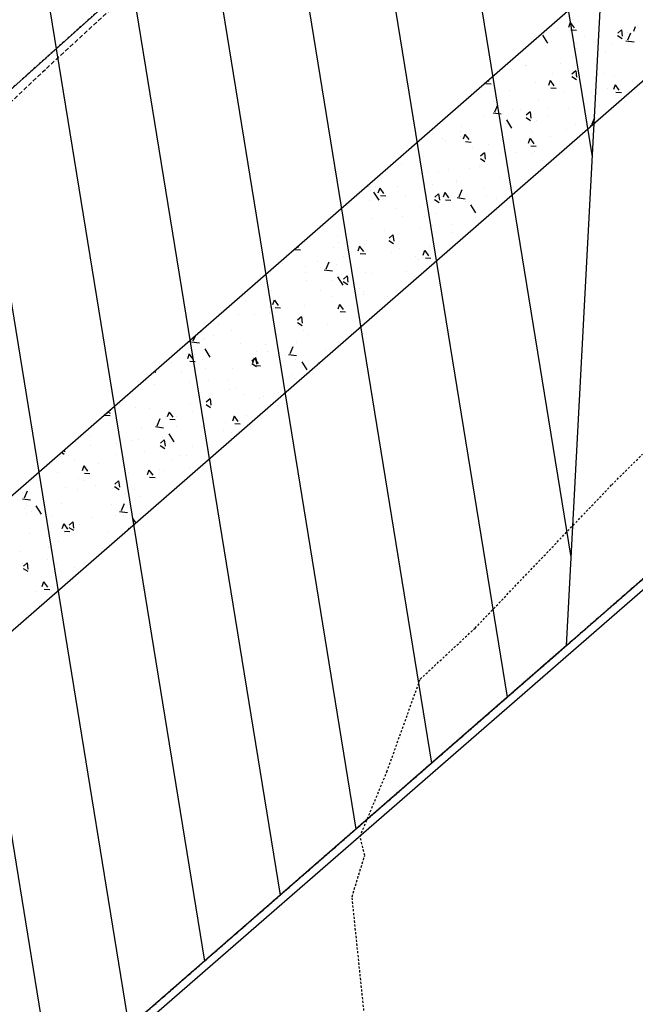
# Model space of a CAD drawing. Units: feet. Extents: x 2173841 to 2179631, y 13651530 to 13655570.
# Drawn here: x 2174889 to 2174926, y 13652155 to 13652213 of the extents above; entities that cross this region are included whole.
import ezdxf

# ---------------------------------------------------------------- set-up
doc = ezdxf.new("R2010")
doc.units = ezdxf.units.FT
doc.header["$MEASUREMENT"] = 0
for name, pattern in [('HIDDEN2', [0.1875, 0.125, -0.0625]), ('MP1248200$0$DASHED2', [0.375, 0.25, -0.125]), ('MP1248200$0$HIDDEN2', [0.1875, 0.125, -0.0625])]:
    doc.linetypes.add(name, pattern=pattern)
for name, color, linetype in [('CE-TOPO-MINR', 39, 'HIDDEN2'), ('MP1248200$0$C-PROP-BORE PIT-U4A', 1, 'Continuous'), ('MP1248200$0$CP-BASN-MINR-U2', 253, 'Continuous'), ('MP1248200$0$CP-BASN-MINR-U4', 253, 'Continuous'), ('MP1248200$0$CP-CONC ENCASE', 1, 'Continuous'), ('MP1248200$0$CP-DRAIN-ESMT-U2', 253, 'MP1248200$0$HIDDEN2'), ('MP1248200$0$CP-SSWR-ESMT-U4A', 252, 'MP1248200$0$HIDDEN2'), ('MP1248200$0$POST_UD_100yr_FP', 252, 'MP1248200$0$DASHED2'), ('MP1248200$0$VE-FENC-BARB-LINE', 252, 'MP1248200$0$BARBED_WIRE'), ('MP1248200$0$VG-BNDY-LINE', 252, 'Continuous')]:
    doc.layers.add(name, color=color, linetype=linetype)
doc.styles.add('MP1248200$0$Standard', font='simplex.shx')
doc.linetypes.add('MP1248200$0$BARBED_WIRE', pattern='A,0.5,-0.1,["X",MP1248200$0$Standard,S=0.06,R=0,X=-0.03,Y=-0.03],-0.1', length=0.7)

msp = doc.modelspace()

# ---------------------------------------------------------------- linework, layer by layer
at = {"layer": 'CE-TOPO-MINR', "color": 39, "linetype": 'HIDDEN2', "lineweight": -3}
for p, q in [((2174985.278, 13652295.554, 532), (2174887.178, 13652207.492, 532)), ((2174924.149, 13652185.876, 532), (2174925.963, 13652187.68, 532)), ((2174916.136, 13652177.479, 532), (2174924.149, 13652185.876, 532)), ((2174912.919, 13652174.496, 532), (2174916.136, 13652177.479, 532)), ((2174910.964, 13652169.06, 532), (2174912.919, 13652174.496, 532)), ((2174909.39, 13652165.27, 532), (2174910.964, 13652169.06, 532)), ((2174909.668, 13652164.162, 532), (2174909.39, 13652165.27, 532)), ((2174908.922, 13652161.743, 532), (2174909.668, 13652164.162, 532)), ((2174909.827, 13652153.053, 532), (2174908.922, 13652161.743, 532))]:
    msp.add_line(p, q, dxfattribs=at)
at = {"layer": 'MP1248200$0$C-PROP-BORE PIT-U4A'}
for p, q in [((2174925.18, 13652245.98), (2174921.478, 13652176.444)), ((2174921.478, 13652176.444), (2174893.592, 13652152.152))]:
    msp.add_line(p, q, dxfattribs=at)
at = {"layer": 'MP1248200$0$C-PROP-BORE PIT-U4A', "linetype": 'Continuous'}
for p, q in [((2174917.447, 13652239.244), (2174923.003, 13652205.095)), ((2174913.01, 13652235.379), (2174921.754, 13652181.635)), ((2174908.574, 13652231.514), (2174918.022, 13652173.434)), ((2174904.137, 13652227.649), (2174913.586, 13652169.569)), ((2174899.7, 13652223.784), (2174909.149, 13652165.704)), ((2174895.263, 13652219.919), (2174904.712, 13652161.839)), ((2174890.826, 13652216.053), (2174900.275, 13652157.974)), ((2174887.172, 13652207.376), (2174895.838, 13652154.108)), ((2174885.923, 13652183.915), (2174891.401, 13652150.243))]:
    msp.add_line(p, q, dxfattribs=at)
at = {"layer": 'MP1248200$0$CP-BASN-MINR-U2'}
msp.add_line((2174985.278, 13652295.554, 532), (2174877.713, 13652198.995, 532), dxfattribs=at)
at = {"layer": 'MP1248200$0$CP-BASN-MINR-U4'}
msp.add_line((2174772.772, 13652104.792, 532), (2174985.278, 13652295.554, 532), dxfattribs=at)
msp.add_arc((2174865.248, 13652249.682, 533), 200, 41.09306, 222.7993, dxfattribs=at)
at = {"layer": 'MP1248200$0$CP-CONC ENCASE'}
for p, q in [((2174885.85, 13652182.541), (2175161.899, 13652423.015)), ((2175165.876, 13652418.525), (2174885.406, 13652174.198))]:
    msp.add_line(p, q, dxfattribs=at)
at = {"layer": 'MP1248200$0$CP-CONC ENCASE', "linetype": 'Continuous'}
for p, q in [((2174921.927, 13652213.124), (2174921.927, 13652213.124)), ((2174922.205, 13652213.019), (2174922.205, 13652213.019)), ((2174920.964, 13652212.621), (2174920.964, 13652212.621)), ((2174921.715, 13652212.97), (2174921.617, 13652212.687)), ((2174921.719, 13652212.968), (2174921.938, 13652212.664)), ((2174921.759, 13652212.547), (2174922.077, 13652212.526)), ((2174924.724, 13652212.547), (2174924.501, 13652212.347)), ((2174924.723, 13652212.543), (2174924.768, 13652212.171)), ((2174925.076, 13652212.414), (2174925.076, 13652212.414)), ((2174925.532, 13652212.725), (2174925.433, 13652212.441)), ((2174920.084, 13652212.233), (2174920.383, 13652211.757)), ((2174922.563, 13652212.156), (2174922.563, 13652212.156)), ((2174924.49, 13652212.215), (2174924.758, 13652212.043)), ((2174924.986, 13652211.905), (2174925.46, 13652211.842)), ((2174925.251, 13652212.356), (2174925.075, 13652211.942)), ((2174920.247, 13652211.625), (2174920.247, 13652211.625)), ((2174922.059, 13652211.765), (2174922.059, 13652211.765)), ((2174922.075, 13652211.421), (2174922.075, 13652211.421)), ((2174923.205, 13652211.802), (2174923.205, 13652211.802)), ((2174923.796, 13652211.262), (2174923.796, 13652211.262)), ((2174924.162, 13652211.69), (2174924.162, 13652211.69)), ((2174921.848, 13652210.909), (2174921.848, 13652210.909)), ((2174918.288, 13652210.218), (2174918.288, 13652210.218)), ((2174919.092, 13652210.446), (2174919.092, 13652210.446)), ((2174919.094, 13652210.477), (2174919.094, 13652210.477)), ((2174921.166, 13652210.563), (2174921.166, 13652210.563)), ((2174922.043, 13652210.145), (2174921.82, 13652209.945)), ((2174922.042, 13652210.14), (2174922.087, 13652209.768)), ((2174916.889, 13652209.581), (2174916.942, 13652209.509)), ((2174920.535, 13652209.569), (2174920.437, 13652209.286)), ((2174920.538, 13652209.567), (2174920.758, 13652209.263)), ((2174920.693, 13652210.011), (2174920.693, 13652210.011)), ((2174921.809, 13652209.813), (2174922.077, 13652209.641)), ((2174921.838, 13652209.868), (2174921.838, 13652209.868)), ((2174922.292, 13652209.546), (2174922.292, 13652209.546)), ((2174923.65, 13652210.008), (2174923.65, 13652210.008)), ((2174924.315, 13652209.853), (2174924.315, 13652209.853)), ((2174916.763, 13652209.391), (2174917.081, 13652209.371)), ((2174918.142, 13652208.964), (2174918.142, 13652208.964)), ((2174919.685, 13652209.484), (2174919.685, 13652209.484)), ((2174920.579, 13652209.146), (2174920.897, 13652209.125)), ((2174923.891, 13652209.081), (2174923.891, 13652209.081)), ((2174924.352, 13652209.323), (2174924.253, 13652209.04)), ((2174924.355, 13652209.321), (2174924.575, 13652209.017)), ((2174925.387, 13652209.505), (2174925.387, 13652209.505)), ((2174916.33, 13652208.824), (2174916.33, 13652208.824)), ((2174917.209, 13652208.367), (2174917.209, 13652208.367)), ((2174919.879, 13652208.461), (2174919.879, 13652208.461)), ((2174921.314, 13652208.86), (2174921.314, 13652208.86)), ((2174922.978, 13652208.852), (2174922.978, 13652208.852)), ((2174924.396, 13652208.9), (2174924.714, 13652208.879)), ((2174917.458, 13652208.132), (2174917.282, 13652207.718)), ((2174918.331, 13652207.885), (2174918.331, 13652207.885)), ((2174918.808, 13652207.901), (2174918.808, 13652207.901)), ((2174920.405, 13652208.002), (2174920.405, 13652208.002)), ((2174921.621, 13652207.959), (2174921.621, 13652207.959)), ((2174923.43, 13652208.111), (2174923.43, 13652208.111)), ((2174916.616, 13652207.463), (2174916.616, 13652207.463)), ((2174917.193, 13652207.681), (2174917.667, 13652207.618)), ((2174917.978, 13652207.261), (2174918.277, 13652206.784)), ((2174919.128, 13652207.41), (2174919.396, 13652207.238)), ((2174919.362, 13652207.742), (2174919.139, 13652207.542)), ((2174919.361, 13652207.738), (2174919.406, 13652207.365)), ((2174919.733, 13652207.207), (2174919.733, 13652207.207)), ((2174920.407, 13652207.436), (2174920.407, 13652207.436)), ((2174923.145, 13652207.384), (2174922.97, 13652206.969)), ((2174913.704, 13652206.771), (2174913.704, 13652206.771)), ((2174915.33, 13652206.892), (2174915.33, 13652206.892)), ((2174917.922, 13652207.067), (2174917.922, 13652207.067)), ((2174921.47, 13652206.704), (2174921.47, 13652206.704)), ((2174922.007, 13652206.971), (2174922.007, 13652206.971)), ((2174922.88, 13652206.932), (2174922.969, 13652206.92)), ((2174914.225, 13652206.164), (2174914.225, 13652206.164)), ((2174915.258, 13652206.569), (2174915.258, 13652206.569)), ((2174915.303, 13652206.305), (2174915.303, 13652206.305)), ((2174915.539, 13652206.414), (2174915.44, 13652206.13)), ((2174915.542, 13652206.412), (2174915.762, 13652206.108)), ((2174919.355, 13652206.168), (2174919.257, 13652205.885)), ((2174919.358, 13652206.166), (2174919.578, 13652205.862)), ((2174919.458, 13652206.534), (2174919.458, 13652206.534)), ((2174920.552, 13652206.3), (2174920.552, 13652206.3)), ((2174914.421, 13652206.034), (2174914.421, 13652206.034)), ((2174915.583, 13652205.99), (2174915.901, 13652205.97)), ((2174915.962, 13652205.661), (2174915.962, 13652205.661)), ((2174916.903, 13652205.84), (2174916.903, 13652205.84)), ((2174919.399, 13652205.745), (2174919.717, 13652205.724)), ((2174913.095, 13652205.145), (2174913.095, 13652205.145)), ((2174916.447, 13652205.008), (2174916.715, 13652204.836)), ((2174916.681, 13652205.34), (2174916.457, 13652205.139)), ((2174916.68, 13652205.335), (2174916.725, 13652204.963)), ((2174917.57, 13652205.324), (2174917.57, 13652205.324)), ((2174918.502, 13652205.374), (2174918.502, 13652205.374)), ((2174919.513, 13652205.31), (2174919.513, 13652205.31)), ((2174919.644, 13652205.441), (2174919.644, 13652205.441)), ((2174920.101, 13652204.909), (2174920.101, 13652204.909)), ((2174911.834, 13652204.626), (2174911.834, 13652204.626)), ((2174914.568, 13652204.332), (2174914.568, 13652204.332)), ((2174915.817, 13652204.407), (2174915.817, 13652204.407)), ((2174916.389, 13652204.513), (2174916.389, 13652204.513)), ((2174913.434, 13652204.161), (2174913.434, 13652204.161)), ((2174914.005, 13652204.267), (2174914.005, 13652204.267)), ((2174917.554, 13652203.904), (2174917.554, 13652203.904)), ((2174909.799, 13652203.404), (2174909.873, 13652203.395)), ((2174910.309, 13652203.363), (2174910.309, 13652203.363)), ((2174910.542, 13652203.258), (2174910.444, 13652202.975)), ((2174910.545, 13652203.256), (2174910.765, 13652202.952)), ((2174911.586, 13652203.356), (2174911.586, 13652203.356)), ((2174913.66, 13652203.473), (2174913.66, 13652203.473)), ((2174915.032, 13652203.619), (2174915.032, 13652203.619)), ((2174915.033, 13652203.695), (2174915.033, 13652203.695)), ((2174916.632, 13652203.23), (2174916.632, 13652203.23)), ((2174910.026, 13652203.124), (2174910.026, 13652203.124)), ((2174910.185, 13652203.037), (2174910.484, 13652202.56)), ((2174910.586, 13652202.835), (2174910.904, 13652202.814)), ((2174912.046, 13652202.86), (2174912.046, 13652202.86)), ((2174913.766, 13652202.605), (2174914.034, 13652202.433)), ((2174914, 13652202.937), (2174913.776, 13652202.737)), ((2174913.999, 13652202.933), (2174914.044, 13652202.56)), ((2174914.358, 13652203.013), (2174914.26, 13652202.729)), ((2174914.362, 13652203.01), (2174914.581, 13652202.707)), ((2174914.403, 13652202.589), (2174914.721, 13652202.569)), ((2174915.087, 13652202.708), (2174915.561, 13652202.646)), ((2174915.352, 13652203.16), (2174915.176, 13652202.745)), ((2174916.808, 13652202.763), (2174916.808, 13652202.763)), ((2174917.408, 13652202.65), (2174917.408, 13652202.65)), ((2174918.175, 13652202.767), (2174918.164, 13652202.735)), ((2174918.178, 13652202.765), (2174918.186, 13652202.754)), ((2174908.669, 13652202.23), (2174908.669, 13652202.23)), ((2174909.95, 13652202.516), (2174909.95, 13652202.516)), ((2174911.549, 13652202.051), (2174911.549, 13652202.051)), ((2174912.869, 13652202.195), (2174912.869, 13652202.195)), ((2174915.596, 13652202.509), (2174915.596, 13652202.509)), ((2174915.873, 13652202.288), (2174916.171, 13652201.812)), ((2174907.676, 13652201.505), (2174907.676, 13652201.505)), ((2174910.088, 13652201.466), (2174910.088, 13652201.466)), ((2174911.9, 13652201.606), (2174911.9, 13652201.606)), ((2174913.148, 13652201.585), (2174913.148, 13652201.585)), ((2174913.807, 13652201.771), (2174913.807, 13652201.771)), ((2174916.162, 13652201.563), (2174916.162, 13652201.563)), ((2174912.899, 13652200.912), (2174912.899, 13652200.912)), ((2174913.637, 13652201.103), (2174913.637, 13652201.103)), ((2174914.747, 13652201.12), (2174914.747, 13652201.12)), ((2174908.044, 13652200.454), (2174908.044, 13652200.454)), ((2174910.824, 13652200.795), (2174910.824, 13652200.795)), ((2174911.319, 13652200.535), (2174911.095, 13652200.334)), ((2174911.318, 13652200.53), (2174911.363, 13652200.158)), ((2174914.805, 13652200.67), (2174914.805, 13652200.67)), ((2174905.726, 13652199.856), (2174905.768, 13652199.797)), ((2174907.823, 13652199.803), (2174907.823, 13652199.803)), ((2174908.129, 13652200.059), (2174908.129, 13652200.059)), ((2174909.362, 13652199.857), (2174909.263, 13652199.574)), ((2174909.365, 13652199.855), (2174909.585, 13652199.551)), ((2174909.643, 13652199.989), (2174909.643, 13652199.989)), ((2174909.799, 13652200.174), (2174909.799, 13652200.174)), ((2174911.085, 13652200.203), (2174911.353, 13652200.031)), ((2174911.679, 13652199.709), (2174911.679, 13652199.709)), ((2174913.491, 13652199.849), (2174913.491, 13652199.849)), ((2174905.589, 13652199.68), (2174905.907, 13652199.659)), ((2174908.442, 13652199.28), (2174908.442, 13652199.28)), ((2174909.406, 13652199.434), (2174909.724, 13652199.413)), ((2174911.242, 13652199.523), (2174911.242, 13652199.523)), ((2174912.642, 13652199.245), (2174912.642, 13652199.245)), ((2174913.046, 13652199.21), (2174913.046, 13652199.21)), ((2174913.178, 13652199.612), (2174913.08, 13652199.328)), ((2174913.182, 13652199.609), (2174913.401, 13652199.305)), ((2174913.222, 13652199.188), (2174913.54, 13652199.168)), ((2174904.575, 13652198.775), (2174904.575, 13652198.775)), ((2174904.841, 13652198.827), (2174904.841, 13652198.827)), ((2174906.171, 13652198.665), (2174906.171, 13652198.665)), ((2174906.915, 13652198.944), (2174906.915, 13652198.944)), ((2174907.559, 13652198.936), (2174907.383, 13652198.522)), ((2174907.983, 13652198.805), (2174907.983, 13652198.805)), ((2174912.842, 13652199.058), (2174912.842, 13652199.058)), ((2174906.174, 13652198.31), (2174906.174, 13652198.31)), ((2174907.294, 13652198.484), (2174907.768, 13652198.422)), ((2174908.079, 13652198.065), (2174908.378, 13652197.588)), ((2174908.638, 13652198.132), (2174908.414, 13652197.932)), ((2174908.637, 13652198.128), (2174908.682, 13652197.755)), ((2174909.72, 13652198.302), (2174909.72, 13652198.302)), ((2174910.063, 13652198.235), (2174910.063, 13652198.235)), ((2174912.137, 13652198.352), (2174912.137, 13652198.352)), ((2174906.279, 13652197.856), (2174906.279, 13652197.856)), ((2174907.773, 13652197.844), (2174907.773, 13652197.844)), ((2174908.404, 13652197.8), (2174908.672, 13652197.628)), ((2174904.212, 13652197.259), (2174904.212, 13652197.259)), ((2174907.062, 13652197.242), (2174907.062, 13652197.242)), ((2174907.762, 13652196.908), (2174907.762, 13652196.908)), ((2174909.372, 13652197.379), (2174909.372, 13652197.379)), ((2174909.572, 13652197.224), (2174909.572, 13652197.224)), ((2174909.574, 13652197.048), (2174909.574, 13652197.048)), ((2174910.972, 13652196.914), (2174910.972, 13652196.914)), ((2174902.69, 13652196.665), (2174902.69, 13652196.665)), ((2174904.079, 13652196.267), (2174904.079, 13652196.267)), ((2174904.365, 13652196.702), (2174904.267, 13652196.419)), ((2174904.369, 13652196.7), (2174904.588, 13652196.396)), ((2174904.409, 13652196.278), (2174904.727, 13652196.258)), ((2174906.153, 13652196.384), (2174906.153, 13652196.384)), ((2174908.182, 13652196.456), (2174908.083, 13652196.173)), ((2174908.185, 13652196.454), (2174908.405, 13652196.15)), ((2174908.215, 13652196.33), (2174908.215, 13652196.33)), ((2174902.254, 13652195.865), (2174902.254, 13652195.865)), ((2174903.21, 13652195.835), (2174903.21, 13652195.835)), ((2174904.066, 13652196.005), (2174904.066, 13652196.005)), ((2174904.289, 13652196.2), (2174904.289, 13652196.2)), ((2174905.957, 13652195.73), (2174905.733, 13652195.529)), ((2174905.888, 13652195.735), (2174905.888, 13652195.735)), ((2174905.956, 13652195.725), (2174906.001, 13652195.353)), ((2174908.226, 13652196.033), (2174908.544, 13652196.012)), ((2174909.302, 13652195.674), (2174909.302, 13652195.674)), ((2174901.078, 13652195.274), (2174901.078, 13652195.274)), ((2174905.723, 13652195.398), (2174905.991, 13652195.225)), ((2174905.803, 13652195.502), (2174905.803, 13652195.502)), ((2174907.488, 13652195.269), (2174907.488, 13652195.269)), ((2174909.353, 13652195.151), (2174909.353, 13652195.151)), ((2174899.733, 13652194.636), (2174899.59, 13652194.298)), ((2174900.052, 13652194.913), (2174900.091, 13652194.888)), ((2174900.784, 13652194.604), (2174900.784, 13652194.604)), ((2174901.852, 13652194.941), (2174901.852, 13652194.941)), ((2174906.052, 13652194.906), (2174906.052, 13652194.906)), ((2174906.301, 13652194.681), (2174906.301, 13652194.681)), ((2174899.5, 13652194.261), (2174899.974, 13652194.198)), ((2174900.17, 13652194.416), (2174900.17, 13652194.416)), ((2174900.295, 13652194.458), (2174900.295, 13652194.458)), ((2174902.384, 13652194.138), (2174902.384, 13652194.138)), ((2174903.845, 13652194.107), (2174903.845, 13652194.107)), ((2174905.453, 13652193.963), (2174905.277, 13652193.549)), ((2174905.657, 13652194.248), (2174905.657, 13652194.248)), ((2174899.369, 13652193.547), (2174899.27, 13652193.263)), ((2174899.372, 13652193.544), (2174899.592, 13652193.24)), ((2174899.689, 13652193.517), (2174899.689, 13652193.517)), ((2174900.286, 13652193.841), (2174900.585, 13652193.364)), ((2174903.318, 13652193.706), (2174903.318, 13652193.706)), ((2174903.983, 13652193.673), (2174903.983, 13652193.673)), ((2174905.188, 13652193.512), (2174905.662, 13652193.45)), ((2174905.392, 13652193.823), (2174905.392, 13652193.823)), ((2174907.394, 13652193.744), (2174907.394, 13652193.744)), ((2174898.337, 13652193.064), (2174898.337, 13652193.064)), ((2174899.413, 13652193.123), (2174899.731, 13652193.103)), ((2174900.149, 13652193.204), (2174900.149, 13652193.204)), ((2174902.983, 13652192.885), (2174902.983, 13652192.885)), ((2174903.042, 13652192.995), (2174903.31, 13652192.823)), ((2174903.276, 13652193.327), (2174903.052, 13652193.127)), ((2174903.185, 13652193.301), (2174903.087, 13652193.018)), ((2174903.188, 13652193.299), (2174903.408, 13652192.995)), ((2174903.229, 13652192.877), (2174903.547, 13652192.857)), ((2174903.275, 13652193.323), (2174903.32, 13652192.95)), ((2174905.582, 13652193.207), (2174905.582, 13652193.207)), ((2174905.974, 13652193.092), (2174906.272, 13652192.615)), ((2174907.002, 13652193.055), (2174906.98, 13652192.992)), ((2174907.005, 13652193.053), (2174907.022, 13652193.029)), ((2174897.326, 13652192.539), (2174897.41, 13652192.486)), ((2174897.419, 13652192.62), (2174897.42, 13652192.613)), ((2174898.915, 13652192.459), (2174898.915, 13652192.459)), ((2174900.317, 13652192.713), (2174900.317, 13652192.713)), ((2174901.886, 13652192.701), (2174901.886, 13652192.701)), ((2174905.436, 13652192.35), (2174905.436, 13652192.35)), ((2174896.378, 13652191.657), (2174896.378, 13652191.657)), ((2174897.334, 13652191.738), (2174897.334, 13652191.738)), ((2174899.408, 13652191.855), (2174899.408, 13652191.855)), ((2174900.514, 13652191.994), (2174900.514, 13652191.994)), ((2174901.626, 13652191.991), (2174901.626, 13652191.991)), ((2174905.54, 13652192.12), (2174905.54, 13652192.12)), ((2174896.62, 13652191.495), (2174896.62, 13652191.495)), ((2174899.928, 13652191.307), (2174899.928, 13652191.307)), ((2174901.74, 13652191.447), (2174901.74, 13652191.447)), ((2174902.113, 13652191.528), (2174902.113, 13652191.528)), ((2174902.557, 13652191.145), (2174902.557, 13652191.145)), ((2174903.712, 13652191.063), (2174903.712, 13652191.063)), ((2174904.631, 13652191.262), (2174904.631, 13652191.262)), ((2174895.263, 13652190.602), (2174895.263, 13652190.602)), ((2174895.431, 13652190.815), (2174895.431, 13652190.815)), ((2174899.463, 13652190.567), (2174899.463, 13652190.567)), ((2174900.361, 13652190.592), (2174900.629, 13652190.42)), ((2174900.595, 13652190.924), (2174900.371, 13652190.724)), ((2174900.594, 13652190.92), (2174900.639, 13652190.548)), ((2174903.477, 13652190.944), (2174903.477, 13652190.944)), ((2174894.416, 13652189.968), (2174894.734, 13652189.947)), ((2174894.562, 13652190.131), (2174894.595, 13652190.085)), ((2174894.601, 13652190.165), (2174894.729, 13652190.083)), ((2174894.731, 13652190.279), (2174894.739, 13652190.21)), ((2174896.232, 13652190.403), (2174896.232, 13652190.403)), ((2174897.03, 13652190.349), (2174897.03, 13652190.349)), ((2174897.969, 13652189.9), (2174897.969, 13652189.9)), ((2174898.189, 13652190.146), (2174898.09, 13652189.862)), ((2174898.192, 13652190.143), (2174898.412, 13652189.839)), ((2174899.556, 13652190.152), (2174899.556, 13652190.152)), ((2174902.005, 13652189.9), (2174901.907, 13652189.616)), ((2174902.008, 13652189.898), (2174902.228, 13652189.594)), ((2174902.756, 13652189.935), (2174902.756, 13652189.935)), ((2174897.66, 13652189.74), (2174897.484, 13652189.325)), ((2174898.233, 13652189.722), (2174898.551, 13652189.702)), ((2174898.629, 13652189.884), (2174898.629, 13652189.884)), ((2174900.228, 13652189.418), (2174900.228, 13652189.418)), ((2174901.519, 13652189.55), (2174901.519, 13652189.55)), ((2174902.049, 13652189.476), (2174902.367, 13652189.456)), ((2174893.525, 13652188.753), (2174893.525, 13652188.753)), ((2174896.573, 13652189.177), (2174896.573, 13652189.177)), ((2174897.395, 13652189.288), (2174897.869, 13652189.226)), ((2174898.18, 13652188.868), (2174898.479, 13652188.392)), ((2174898.647, 13652189.294), (2174898.647, 13652189.294)), ((2174901.399, 13652189.041), (2174901.399, 13652189.041)), ((2174901.827, 13652188.953), (2174901.827, 13652188.953)), ((2174893.572, 13652188.184), (2174893.572, 13652188.184)), ((2174895.124, 13652188.287), (2174895.124, 13652188.287)), ((2174896.012, 13652188.506), (2174896.012, 13652188.506)), ((2174896.393, 13652188.546), (2174896.393, 13652188.546)), ((2174897.68, 13652188.19), (2174897.948, 13652188.018)), ((2174897.914, 13652188.522), (2174897.69, 13652188.322)), ((2174897.823, 13652188.646), (2174897.823, 13652188.646)), ((2174897.913, 13652188.517), (2174897.958, 13652188.145)), ((2174901.796, 13652188.584), (2174901.796, 13652188.584)), ((2174891.876, 13652187.791), (2174892.048, 13652187.68)), ((2174892.043, 13652187.937), (2174892.058, 13652187.808)), ((2174892.315, 13652187.603), (2174892.315, 13652187.603)), ((2174895.036, 13652187.652), (2174895.036, 13652187.652)), ((2174896.723, 13652187.822), (2174896.723, 13652187.822)), ((2174898.795, 13652187.592), (2174898.795, 13652187.592)), ((2174899.236, 13652187.617), (2174899.236, 13652187.617)), ((2174899.56, 13652188.143), (2174899.56, 13652188.143)), ((2174892.663, 13652187.326), (2174892.663, 13652187.326)), ((2174894.052, 13652187.1), (2174894.052, 13652187.1)), ((2174898.323, 13652187.357), (2174898.323, 13652187.357)), ((2174891.655, 13652186.608), (2174891.655, 13652186.608)), ((2174893.192, 13652186.99), (2174893.094, 13652186.707)), ((2174893.195, 13652186.988), (2174893.415, 13652186.684)), ((2174893.236, 13652186.567), (2174893.554, 13652186.546)), ((2174895.812, 13652186.616), (2174895.812, 13652186.616)), ((2174897.008, 13652186.744), (2174896.91, 13652186.461)), ((2174897.012, 13652186.742), (2174897.231, 13652186.438)), ((2174897.603, 13652186.749), (2174897.603, 13652186.749)), ((2174897.886, 13652186.733), (2174897.886, 13652186.733)), ((2174899.414, 13652186.889), (2174899.414, 13652186.889)), ((2174899.922, 13652186.891), (2174899.922, 13652186.891)), ((2174892.873, 13652186.227), (2174892.873, 13652186.227)), ((2174893.254, 13652186.143), (2174893.254, 13652186.143)), ((2174895.233, 13652186.119), (2174895.009, 13652185.919)), ((2174895.232, 13652186.115), (2174895.277, 13652185.743)), ((2174897.053, 13652186.321), (2174897.371, 13652186.3)), ((2174889.866, 13652185.516), (2174889.691, 13652185.102)), ((2174892.095, 13652185.705), (2174892.095, 13652185.705)), ((2174892.811, 13652185.624), (2174892.811, 13652185.624)), ((2174893.906, 13652185.846), (2174893.906, 13652185.846)), ((2174894.853, 13652185.678), (2174894.853, 13652185.678)), ((2174894.999, 13652185.787), (2174895.267, 13652185.615)), ((2174895.643, 13652185.342), (2174895.643, 13652185.342)), ((2174896.166, 13652185.596), (2174896.166, 13652185.596)), ((2174889.601, 13652185.064), (2174890.075, 13652185.002)), ((2174891.902, 13652184.765), (2174891.902, 13652184.765)), ((2174894.809, 13652184.702), (2174894.809, 13652184.702)), ((2174895.554, 13652184.767), (2174895.378, 13652184.353)), ((2174896.453, 13652185.212), (2174896.453, 13652185.212)), ((2174889.77, 13652184.498), (2174889.77, 13652184.498)), ((2174889.804, 13652184.206), (2174889.804, 13652184.206)), ((2174889.828, 13652184.648), (2174889.828, 13652184.648)), ((2174890.136, 13652184.299), (2174890.136, 13652184.299)), ((2174890.387, 13652184.645), (2174890.686, 13652184.168)), ((2174895.289, 13652184.316), (2174895.763, 13652184.253)), ((2174891.369, 13652184.033), (2174891.369, 13652184.033)), ((2174892.012, 13652183.589), (2174891.914, 13652183.306)), ((2174892.015, 13652183.587), (2174892.235, 13652183.283)), ((2174892.552, 13652183.717), (2174892.328, 13652183.517)), ((2174892.551, 13652183.712), (2174892.596, 13652183.34)), ((2174892.969, 13652183.568), (2174892.969, 13652183.568)), ((2174893.686, 13652183.948), (2174893.686, 13652183.948)), ((2174895.051, 13652184.056), (2174895.051, 13652184.056)), ((2174895.498, 13652184.088), (2174895.498, 13652184.088)), ((2174896.075, 13652183.896), (2174896.238, 13652183.635)), ((2174889.99, 13652183.045), (2174889.99, 13652183.045)), ((2174892.05, 13652183.063), (2174892.05, 13652183.063)), ((2174892.056, 13652183.166), (2174892.374, 13652183.145)), ((2174892.318, 13652183.385), (2174892.586, 13652183.213)), ((2174892.646, 13652183.278), (2174892.646, 13652183.278)), ((2174894.568, 13652183.102), (2174894.568, 13652183.102)), ((2174895.828, 13652183.343), (2174895.796, 13652183.249)), ((2174895.832, 13652183.341), (2174895.859, 13652183.304)), ((2174891.727, 13652182.542), (2174891.727, 13652182.542)), ((2174889.464, 13652181.971), (2174889.464, 13652181.971)), ((2174891.141, 13652182.205), (2174891.141, 13652182.205)), ((2174889.577, 13652181.256), (2174889.577, 13652181.256)), ((2174889.871, 13652181.314), (2174889.647, 13652181.114)), ((2174889.87, 13652181.31), (2174889.915, 13652180.938)), ((2174891.063, 13652181.506), (2174891.063, 13652181.506)), ((2174891.581, 13652181.288), (2174891.581, 13652181.288)), ((2174889.637, 13652180.982), (2174889.905, 13652180.81)), ((2174889.769, 13652181.148), (2174889.769, 13652181.148)), ((2174892.662, 13652181.04), (2174892.662, 13652181.04)), ((2174890.832, 13652180.188), (2174890.733, 13652179.905)), ((2174890.835, 13652180.186), (2174891.055, 13652179.882)), ((2174891.288, 13652180.502), (2174891.288, 13652180.502)), ((2174892.419, 13652180.328), (2174892.419, 13652180.328)), ((2174890.38, 13652179.644), (2174890.38, 13652179.644)), ((2174890.876, 13652179.764), (2174891.194, 13652179.744)), ((2174891.36, 13652179.391), (2174891.36, 13652179.391)), ((2174890.792, 13652178.896), (2174890.792, 13652178.896))]:
    msp.add_line(p, q, dxfattribs=at)
at = {"layer": 'MP1248200$0$CP-DRAIN-ESMT-U2'}
msp.add_line((2175315.41, 13652519.61), (2174374.867, 13651700.276), dxfattribs=at)
at = {"layer": 'MP1248200$0$CP-SSWR-ESMT-U4A'}
msp.add_line((2174421.62, 13651741.003), (2175185.603, 13652406.531), dxfattribs=at)
at = {"layer": 'MP1248200$0$POST_UD_100yr_FP'}
for p, q in [((2174891, 13652210.286), (2174897.203, 13652215.97)), ((2174884.222, 13652203.868), (2174891, 13652210.286))]:
    msp.add_line(p, q, dxfattribs=at)
at = {"layer": 'MP1248200$0$VE-FENC-BARB-LINE'}
msp.add_line((2175314.05, 13652517.39), (2174290.43, 13651626.72), dxfattribs=at)
at = {"layer": 'MP1248200$0$VG-BNDY-LINE'}
msp.add_line((2175315.41, 13652519.61), (2174290.238, 13651626.553), dxfattribs=at)

doc.saveas('drawing.dxf')
